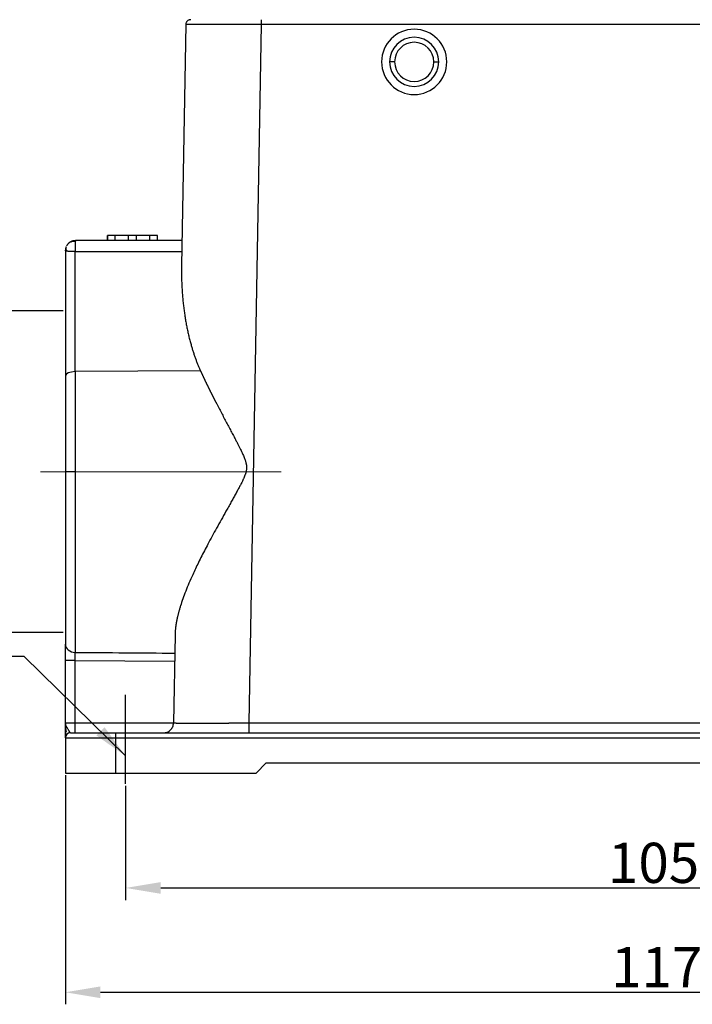
# Model space of a CAD drawing. Units: millimetres. Extents: x 8450 to 9044, y 2513 to 2933.
# Drawn here: x 8525 to 8592, y 2710 to 2808 of the extents above; entities that cross this region are included whole.
import ezdxf

# ---------------------------------------------------------------- set-up
doc = ezdxf.new("R2010")
doc.units = ezdxf.units.MM
doc.header["$LTSCALE"] = 65.395
doc.header["$PDMODE"] = 3
doc.header["$PDSIZE"] = 8
doc.linetypes.add('CENTER', pattern=[0.6, 0.375, -0.075, 0.075, -0.075])
doc.layers.get('0').update_dxf_attribs({"linetype": 'CONTINUOUS', "lineweight": 30})
doc.layers.get('Defpoints').update_dxf_attribs({"linetype": 'CONTINUOUS'})
doc.layers.add('02___PRT_ALL_AXES', color=7, linetype='CONTINUOUS')
doc.layers.add('1', color=7, linetype='CONTINUOUS', true_color=0xffffff)
doc.layers.add('Cen', color=1, linetype='CENTER', lineweight=15)
doc.layers.add('Dim', color=3, linetype='CONTINUOUS', lineweight=15)
doc.styles.add('Romans字体', font='romans.shx', dxfattribs={"width": 0.75})
doc.dimstyles.new('01', dxfattribs={"dimtxt": 4, "dimasz": 3.5, "dimexe": 1.2, "dimexo": 0.2, "dimgap": 0.5, "dimtad": 1, "dimdec": 1, "dimdsep": 46, "dimtxsty": 'Romans字体', "dimcen": 0, "dimclrd": 1, "dimclre": 6, "dimclrt": 4, "dimazin": 2, "dimtfac": 1, "dimtdec": 1, "dimtofl": 0, "dimtmove": 0, "dimatfit": 3, "dimfxl": 1, "dimtolj": 1, "dimtzin": 0, "dimarcsym": 0})

# ---------------------------------------------------------------- blocks, each defined once
blk = doc.blocks.new('*D384')
at = {"layer": 'Defpoints', "color": 0, "transparency": 16777216}
for p in [(8529.6, 2732.574), (8646.6, 2732.574), (8646.6, 2710.745)]:
    blk.add_point(p, dxfattribs=at)
at = {"layer": 'Dim', "color": 6, "lineweight": -2, "transparency": 16777216}
for p, q in [((8529.6, 2732.374), (8529.6, 2709.545)), ((8646.6, 2732.374), (8646.6, 2709.545))]:
    blk.add_line(p, q, dxfattribs=at)
at = {"layer": 'Dim', "color": 1, "lineweight": -2, "transparency": 16777216}
blk.add_line((8533.1, 2710.745), (8643.1, 2710.745), dxfattribs=at)
at = {"layer": 'Dim', "color": 1, "transparency": 16777216}
for points in [[(8533.1, 2711.329), (8533.1, 2710.162), (8529.6, 2710.745)], [(8643.1, 2711.329), (8643.1, 2710.162), (8646.6, 2710.745)]]:
    blk.add_solid(points, dxfattribs=at)
at = {"layer": 'Dim', "color": 4, "lineweight": 30, "transparency": 16777216, "insert": (8588.513, 2713.245), "char_height": 4, "attachment_point": 5, "style": 'Romans字体'}
blk.add_mtext('\\A1;117', dxfattribs=at)
blk = doc.blocks.new('*D385')
at = {"layer": 'Defpoints', "color": 0, "transparency": 16777216}
for p in [(8535.6, 2731.481), (8640.6, 2731.481), (8640.6, 2721.13)]:
    blk.add_point(p, dxfattribs=at)
at = {"layer": 'Dim', "color": 6, "lineweight": -2, "transparency": 16777216}
for p, q in [((8535.6, 2731.281), (8535.6, 2719.93)), ((8640.6, 2731.281), (8640.6, 2719.93))]:
    blk.add_line(p, q, dxfattribs=at)
at = {"layer": 'Dim', "color": 1, "lineweight": -2, "transparency": 16777216}
blk.add_line((8539.1, 2721.13), (8637.1, 2721.13), dxfattribs=at)
at = {"layer": 'Dim', "color": 1, "transparency": 16777216}
for points in [[(8539.1, 2721.713), (8539.1, 2720.547), (8535.6, 2721.13)], [(8637.1, 2721.713), (8637.1, 2720.547), (8640.6, 2721.13)]]:
    blk.add_solid(points, dxfattribs=at)
at = {"layer": 'Dim', "color": 4, "lineweight": 30, "transparency": 16777216, "insert": (8588.196, 2723.63), "char_height": 4, "attachment_point": 5, "style": 'Romans字体'}
blk.add_mtext('\\A1;105', dxfattribs=at)
blk = doc.blocks.new('*D392')
at = {"color": 6, "lineweight": -2, "transparency": 16777216}
for p, q in [((8529.378, 2778.574), (8517.144, 2778.574)), ((8529.378, 2746.574), (8517.144, 2746.574))]:
    blk.add_line(p, q, dxfattribs=at)
at = {"color": 1, "lineweight": -2, "transparency": 16777216}
blk.add_line((8518.344, 2750.074), (8518.344, 2775.074), dxfattribs=at)
at = {"color": 1, "transparency": 16777216}
for points in [[(8517.761, 2775.074), (8518.927, 2775.074), (8518.344, 2778.574)], [(8517.761, 2750.074), (8518.927, 2750.074), (8518.344, 2746.574)]]:
    blk.add_solid(points, dxfattribs=at)
at = {"layer": 'Defpoints', "color": 0, "transparency": 16777216}
for p in [(8518.344, 2778.574), (8529.578, 2778.574), (8529.578, 2746.574)]:
    blk.add_point(p, dxfattribs=at)
at = {"color": 4, "transparency": 16777216, "insert": (8515.844, 2762.574), "char_height": 4, "attachment_point": 5, "rotation": 90, "style": 'Romans字体'}
blk.add_mtext('\\A1;M32', dxfattribs=at)

msp = doc.modelspace()

# ---------------------------------------------------------------- linework, layer by layer
at = {"layer": '02___PRT_ALL_AXES', "color": 1, "linetype": 'CENTER', "ltscale": 3.630771}
msp.add_line((8535.6, 2731.481), (8535.6, 2740.367), dxfattribs=at)
at = {"layer": '1', "color": 0, "linetype": 'Continuous', "lineweight": 25}
for p, q in [((8541.591, 2807.082), (8541.173, 2783.116)), ((8549.09, 2807.082), (8547.876, 2737.556)), ((8627.109, 2807.082), (8549.09, 2807.082)), ((8562.4, 2803.374), (8561.9, 2803.374)), ((8566.3, 2803.374), (8566.8, 2803.374)), ((8533.789, 2786.074), (8533.789, 2785.574)), ((8533.789, 2786.074), (8533.804, 2786.074)), ((8534.56, 2786.074), (8533.804, 2786.074)), ((8533.804, 2785.574), (8533.804, 2786.074)), ((8535.9, 2786.074), (8534.56, 2786.074)), ((8534.56, 2785.574), (8534.56, 2786.074)), ((8536.677, 2786.074), (8535.9, 2786.074)), ((8535.9, 2785.574), (8535.9, 2786.074)), ((8536.677, 2785.574), (8536.677, 2786.074)), ((8538.017, 2786.074), (8536.677, 2786.074)), ((8538.774, 2786.074), (8538.017, 2786.074)), ((8538.017, 2785.574), (8538.017, 2786.074)), ((8538.774, 2786.074), (8538.789, 2786.074)), ((8538.774, 2785.574), (8538.774, 2786.074)), ((8538.789, 2785.574), (8538.789, 2786.074)), ((8534.56, 2785.574), (8533.804, 2785.574)), ((8536.677, 2785.574), (8535.9, 2785.574)), ((8538.774, 2785.574), (8538.017, 2785.574)), ((8530.586, 2784.479), (8541.196, 2784.479)), ((8530.586, 2772.534), (8530.586, 2784.479)), ((8543.061, 2772.613), (8530.586, 2772.534)), ((8530.586, 2772.534), (8530.586, 2762.574)), ((8529.6, 2772.082), (8529.6, 2762.574)), ((8529.6, 2762.574), (8529.6, 2745.401)), ((8530.586, 2762.574), (8529.6, 2762.574)), ((8530.586, 2762.574), (8530.586, 2744.584)), ((8540.531, 2746.337), (8540.377, 2737.556)), ((8529.6, 2737.574), (8529.6, 2743.767)), ((8530.586, 2743.767), (8529.6, 2743.767)), ((8530.586, 2737.574), (8530.586, 2743.767)), ((8530.586, 2743.767), (8540.485, 2743.695)), ((8529.6, 2737.574), (8530.586, 2737.574)), ((8530.586, 2737.574), (8540.378, 2737.574)), ((8547.876, 2737.556), (8628.323, 2737.556)), ((8529.6, 2736.074), (8529.6, 2732.574)), ((8529.6, 2736.074), (8534.6, 2736.074)), ((8530.1, 2736.574), (8534.6, 2736.574)), ((8534.6, 2736.574), (8641.6, 2736.574)), ((8534.6, 2736.574), (8534.6, 2736.074)), ((8534.6, 2736.074), (8641.6, 2736.074)), ((8534.6, 2736.074), (8534.6, 2732.574)), ((8548.6, 2732.574), (8549.6, 2733.574)), ((8549.6, 2733.574), (8626.6, 2733.574)), ((8529.6, 2732.574), (8534.6, 2732.574)), ((8534.6, 2732.574), (8548.6, 2732.574))]:
    msp.add_line(p, q, dxfattribs=at)
for centre, radius, start, end in [((8564.35, 2803.374), 3.25, 0, 180), ((8564.35, 2803.374), 2.45, 0, 180), ((8564.35, 2803.374), 1.95, 0, 180), ((8564.35, 2803.374), 3.25, 180, 0), ((8564.35, 2803.374), 2.45, 180, 0), ((8564.35, 2803.374), 1.95, 180, 0), ((8531.576, 2784.319), 2.006, 160.93936, 164.7713), ((8530.1, 2736.074), 0.5, 90, 180)]:
    msp.add_arc(centre, radius, start, end, dxfattribs=at)
for centre, major_axis, ratio, start_param, end_param in [((8530.6, 2772.082), (1, 0), 0.452473, 1.584759, 3.141593), ((8530.6, 2745.401), (1, 0), 0.817211, 3.141592, 4.698427), ((8530.572, 2737.574), (0, -1), 0.013962, 0, 1.570796)]:
    msp.add_ellipse(centre, major_axis=major_axis, ratio=ratio, start_param=start_param, end_param=end_param, dxfattribs=at)
for points, knots in [([(8542.091, 2807.574), (8542.059, 2807.574), (8542.026, 2807.571), (8541.963, 2807.558), (8541.932, 2807.549), (8541.872, 2807.524), (8541.843, 2807.509), (8541.789, 2807.473), (8541.764, 2807.453), (8541.717, 2807.408), (8541.697, 2807.383), (8541.66, 2807.329), (8541.644, 2807.301), (8541.619, 2807.241), (8541.609, 2807.21), (8541.595, 2807.147), (8541.592, 2807.115), (8541.591, 2807.082)], [0, 0, 0, 0, 0.125, 0.125, 0.25, 0.25, 0.375, 0.375, 0.5, 0.5, 0.625, 0.625, 0.75, 0.75, 0.875, 0.875, 1, 1, 1, 1]), ([(8549.09, 2807.574), (8549.09, 2807.574), (8549.09, 2807.571), (8549.09, 2807.558), (8549.09, 2807.549), (8549.09, 2807.524), (8549.09, 2807.509), (8549.09, 2807.473), (8549.09, 2807.453), (8549.09, 2807.408), (8549.09, 2807.383), (8549.09, 2807.329), (8549.09, 2807.301), (8549.09, 2807.241), (8549.09, 2807.21), (8549.09, 2807.147), (8549.09, 2807.115), (8549.09, 2807.082)], [0, 0, 0, 0, 0.124478, 0.124478, 0.249553, 0.249553, 0.374627, 0.374627, 0.499702, 0.499702, 0.624776, 0.624776, 0.749851, 0.749851, 0.874925, 0.874925, 1, 1, 1, 1]), ([(8549.09, 2807.082), (8549.076, 2807.082), (8549.047, 2807.083), (8549.005, 2807.083), (8548.962, 2807.083), (8548.92, 2807.083), (8548.878, 2807.083), (8548.835, 2807.083), (8548.793, 2807.083), (8548.751, 2807.083), (8548.708, 2807.083), (8548.666, 2807.083), (8548.624, 2807.083), (8548.582, 2807.083), (8548.54, 2807.083), (8548.498, 2807.083), (8548.456, 2807.083), (8548.414, 2807.083), (8548.372, 2807.083), (8548.33, 2807.083), (8548.288, 2807.083), (8548.247, 2807.083), (8548.205, 2807.083), (8548.163, 2807.084), (8548.122, 2807.084), (8548.08, 2807.084), (8548.039, 2807.084), (8547.998, 2807.084), (8547.956, 2807.084), (8547.915, 2807.084), (8547.874, 2807.084), (8547.833, 2807.084), (8547.792, 2807.084), (8547.751, 2807.084), (8547.71, 2807.084), (8547.669, 2807.084), (8547.628, 2807.084), (8547.588, 2807.084), (8547.547, 2807.084), (8547.507, 2807.084), (8547.466, 2807.084), (8547.426, 2807.084), (8547.386, 2807.084), (8547.345, 2807.084), (8547.305, 2807.084), (8547.265, 2807.084), (8547.225, 2807.084), (8547.185, 2807.085), (8547.146, 2807.085), (8547.106, 2807.085), (8547.066, 2807.085), (8547.027, 2807.085), (8546.987, 2807.085), (8546.948, 2807.085), (8546.909, 2807.085), (8546.87, 2807.085), (8546.831, 2807.085), (8546.792, 2807.085), (8546.753, 2807.085), (8546.714, 2807.085), (8546.676, 2807.085), (8546.637, 2807.085), (8546.599, 2807.085), (8546.56, 2807.085), (8546.522, 2807.085), (8546.484, 2807.085), (8546.446, 2807.085), (8546.408, 2807.085), (8546.37, 2807.085), (8546.332, 2807.085), (8546.295, 2807.085), (8546.257, 2807.085), (8546.22, 2807.085), (8546.183, 2807.085), (8546.146, 2807.085), (8546.108, 2807.085), (8546.072, 2807.085), (8546.035, 2807.085), (8545.998, 2807.085), (8545.961, 2807.085), (8545.925, 2807.086), (8545.889, 2807.086), (8545.852, 2807.086), (8545.816, 2807.086), (8545.78, 2807.086), (8545.744, 2807.086), (8545.709, 2807.086), (8545.673, 2807.086), (8545.638, 2807.086), (8545.602, 2807.086), (8545.567, 2807.086), (8545.532, 2807.086), (8545.497, 2807.086), (8545.462, 2807.086), (8545.427, 2807.086), (8545.393, 2807.086), (8545.358, 2807.086), (8545.324, 2807.086), (8545.29, 2807.086), (8545.256, 2807.086), (8545.222, 2807.086), (8545.188, 2807.086), (8545.154, 2807.086), (8545.121, 2807.086), (8545.087, 2807.086), (8545.054, 2807.086), (8545.021, 2807.086), (8544.988, 2807.086), (8544.955, 2807.086), (8544.922, 2807.086), (8544.89, 2807.086), (8544.857, 2807.086), (8544.825, 2807.086), (8544.793, 2807.086), (8544.761, 2807.086), (8544.729, 2807.086), (8544.697, 2807.086), (8544.665, 2807.086), (8544.634, 2807.086), (8544.603, 2807.086), (8544.572, 2807.086), (8544.541, 2807.086), (8544.51, 2807.086), (8544.479, 2807.086), (8544.448, 2807.086), (8544.418, 2807.086), (8544.388, 2807.086), (8544.358, 2807.086), (8544.328, 2807.086), (8544.298, 2807.086), (8544.268, 2807.086), (8544.239, 2807.086), (8544.209, 2807.086), (8544.18, 2807.086), (8544.151, 2807.086), (8544.122, 2807.086), (8544.093, 2807.086), (8544.065, 2807.086), (8544.036, 2807.086), (8544.008, 2807.086), (8543.98, 2807.086), (8543.952, 2807.086), (8543.924, 2807.086), (8543.896, 2807.086), (8543.869, 2807.086), (8543.842, 2807.086), (8543.814, 2807.086), (8543.779, 2807.086), (8543.735, 2807.086), (8543.683, 2807.086), (8543.632, 2807.086), (8543.581, 2807.086), (8543.53, 2807.086), (8543.481, 2807.086), (8543.431, 2807.086), (8543.382, 2807.086), (8543.334, 2807.086), (8543.286, 2807.086), (8543.238, 2807.086), (8543.191, 2807.086), (8543.145, 2807.086), (8543.099, 2807.086), (8543.054, 2807.086), (8543.009, 2807.086), (8542.965, 2807.086), (8542.921, 2807.086), (8542.878, 2807.086), (8542.835, 2807.086), (8542.793, 2807.086), (8542.752, 2807.086), (8542.711, 2807.086), (8542.671, 2807.086), (8542.632, 2807.086), (8542.593, 2807.086), (8542.555, 2807.086), (8542.517, 2807.086), (8542.48, 2807.086), (8542.444, 2807.086), (8542.408, 2807.086), (8542.373, 2807.086), (8542.339, 2807.086), (8542.305, 2807.086), (8542.272, 2807.085), (8542.24, 2807.085), (8542.209, 2807.085), (8542.178, 2807.085), (8542.148, 2807.085), (8542.118, 2807.085), (8542.09, 2807.085), (8542.062, 2807.085), (8542.034, 2807.085), (8542.008, 2807.085), (8541.982, 2807.085), (8541.957, 2807.085), (8541.933, 2807.085), (8541.91, 2807.085), (8541.887, 2807.085), (8541.865, 2807.085), (8541.844, 2807.085), (8541.824, 2807.084), (8541.805, 2807.084), (8541.786, 2807.084), (8541.768, 2807.084), (8541.751, 2807.084), (8541.735, 2807.084), (8541.72, 2807.084), (8541.705, 2807.084), (8541.692, 2807.084), (8541.679, 2807.084), (8541.667, 2807.084), (8541.656, 2807.084), (8541.645, 2807.083), (8541.636, 2807.083), (8541.627, 2807.083), (8541.62, 2807.083), (8541.613, 2807.083), (8541.607, 2807.083), (8541.602, 2807.083), (8541.598, 2807.083), (8541.595, 2807.083), (8541.593, 2807.083), (8541.591, 2807.083), (8541.591, 2807.082), (8541.591, 2807.082)], [0, 0, 0, 0, 0.003612, 0.007221, 0.010828, 0.014432, 0.018033, 0.021632, 0.025228, 0.028822, 0.032413, 0.036001, 0.039587, 0.043171, 0.046752, 0.05033, 0.053905, 0.057478, 0.061049, 0.064617, 0.068182, 0.071745, 0.075305, 0.078862, 0.082417, 0.08597, 0.08952, 0.093067, 0.096611, 0.100153, 0.103693, 0.10723, 0.110764, 0.114296, 0.117825, 0.121352, 0.124876, 0.128397, 0.131916, 0.135432, 0.138946, 0.142457, 0.145965, 0.149471, 0.152975, 0.156475, 0.159973, 0.163469, 0.166962, 0.170453, 0.17394, 0.177426, 0.180908, 0.184388, 0.187866, 0.191341, 0.194813, 0.198283, 0.20175, 0.205215, 0.208677, 0.212136, 0.215593, 0.219048, 0.222499, 0.225948, 0.229395, 0.232839, 0.23628, 0.239719, 0.243155, 0.246589, 0.25002, 0.253449, 0.256875, 0.260298, 0.263719, 0.267137, 0.270553, 0.273966, 0.277376, 0.280784, 0.284189, 0.287592, 0.290992, 0.29439, 0.297784, 0.301177, 0.304567, 0.307954, 0.311339, 0.314721, 0.3181, 0.321477, 0.324851, 0.328223, 0.331592, 0.334959, 0.338323, 0.341684, 0.345043, 0.3484, 0.351753, 0.355104, 0.358453, 0.361799, 0.365142, 0.368483, 0.371821, 0.375157, 0.37849, 0.381821, 0.385149, 0.388474, 0.391797, 0.395117, 0.398434, 0.401749, 0.405062, 0.408372, 0.411679, 0.414984, 0.418286, 0.421586, 0.424883, 0.428177, 0.431469, 0.434758, 0.438045, 0.441329, 0.44461, 0.447889, 0.451166, 0.454439, 0.457711, 0.460979, 0.464245, 0.467509, 0.47077, 0.474028, 0.477284, 0.480537, 0.483788, 0.487036, 0.490281, 0.493524, 0.496764, 0.500002, 0.506307, 0.512621, 0.518945, 0.525279, 0.531623, 0.537977, 0.54434, 0.550713, 0.557096, 0.563489, 0.569891, 0.576304, 0.582726, 0.589157, 0.595599, 0.60205, 0.608511, 0.614982, 0.621463, 0.627953, 0.634454, 0.640964, 0.647484, 0.654013, 0.660553, 0.667102, 0.673661, 0.680229, 0.686808, 0.693396, 0.699994, 0.706602, 0.71322, 0.719847, 0.726484, 0.733131, 0.739788, 0.746455, 0.753131, 0.759817, 0.766513, 0.773219, 0.779934, 0.78666, 0.793395, 0.80014, 0.806894, 0.813659, 0.820433, 0.827217, 0.834011, 0.840814, 0.847628, 0.854451, 0.861284, 0.868127, 0.874979, 0.881842, 0.888714, 0.895596, 0.902487, 0.909389, 0.9163, 0.923221, 0.930152, 0.937093, 0.944043, 0.951004, 0.957974, 0.964954, 0.971943, 0.978943, 0.985952, 0.992971, 1, 1, 1, 1]), ([(8529.982, 2785.36), (8529.982, 2785.36), (8529.982, 2785.36), (8529.981, 2785.359), (8529.98, 2785.359), (8529.978, 2785.357), (8529.976, 2785.355), (8529.971, 2785.351), (8529.965, 2785.346), (8529.957, 2785.34), (8529.943, 2785.328), (8529.925, 2785.312), (8529.898, 2785.287), (8529.866, 2785.254), (8529.835, 2785.219), (8529.812, 2785.19), (8529.794, 2785.166), (8529.777, 2785.142), (8529.761, 2785.118), (8529.745, 2785.094), (8529.73, 2785.069), (8529.721, 2785.052), (8529.717, 2785.043)], [0, 0, 0, 0, 0.001092, 0.003005, 0.005744, 0.00931, 0.019799, 0.029778, 0.04999, 0.074938, 0.104523, 0.175637, 0.243039, 0.371733, 0.501146, 0.572893, 0.644327, 0.715548, 0.786649, 0.857711, 0.928807, 1, 1, 1, 1]), ([(8530.6, 2785.573), (8530.595, 2785.573), (8530.585, 2785.573), (8530.57, 2785.573), (8530.555, 2785.572), (8530.541, 2785.572), (8530.526, 2785.571), (8530.511, 2785.57), (8530.496, 2785.568), (8530.481, 2785.567), (8530.466, 2785.565), (8530.45, 2785.563), (8530.435, 2785.56), (8530.42, 2785.557), (8530.405, 2785.555), (8530.39, 2785.551), (8530.375, 2785.548), (8530.359, 2785.544), (8530.344, 2785.54), (8530.329, 2785.536), (8530.313, 2785.532), (8530.298, 2785.527), (8530.279, 2785.521), (8530.257, 2785.513), (8530.232, 2785.503), (8530.206, 2785.493), (8530.18, 2785.482), (8530.155, 2785.47), (8530.13, 2785.457), (8530.105, 2785.443), (8530.08, 2785.428), (8530.055, 2785.413), (8530.03, 2785.396), (8530.006, 2785.379), (8529.99, 2785.366), (8529.982, 2785.36)], [0, 0, 0, 0, 0.021491, 0.043095, 0.064815, 0.086647, 0.10859, 0.130642, 0.152799, 0.175057, 0.197416, 0.219884, 0.242468, 0.265176, 0.288014, 0.310988, 0.334103, 0.357361, 0.380766, 0.40432, 0.428024, 0.451878, 0.475882, 0.516285, 0.557356, 0.599049, 0.641307, 0.684066, 0.727307, 0.771088, 0.815469, 0.860504, 0.906242, 0.952728, 1, 1, 1, 1]), ([(8530.595, 2785.509), (8530.56, 2785.509), (8530.525, 2785.508), (8530.456, 2785.504), (8530.422, 2785.501), (8530.324, 2785.488), (8530.232, 2785.468), (8530.156, 2785.445), (8530.109, 2785.428), (8530.088, 2785.42), (8530.032, 2785.394), (8530.003, 2785.377), (8529.982, 2785.36)], [0, 0, 0, 0, 0.125, 0.125, 0.25, 0.25, 0.5, 0.625, 0.625, 0.75, 0.75, 1, 1, 1, 1]), ([(8530.595, 2785.51), (8530.594, 2785.474), (8530.593, 2785.424), (8530.591, 2785.298), (8530.59, 2785.221), (8530.588, 2785.044), (8530.587, 2784.943), (8530.586, 2784.724), (8530.586, 2784.605), (8530.586, 2784.479)], [0, 0, 0, 0, 0.25, 0.25, 0.5, 0.5, 0.75, 0.75, 1, 1, 1, 1]), ([(8529.641, 2784.844), (8529.64, 2784.841), (8529.636, 2784.827), (8529.63, 2784.803), (8529.623, 2784.772), (8529.617, 2784.742), (8529.611, 2784.712), (8529.606, 2784.683), (8529.602, 2784.655), (8529.599, 2784.628), (8529.596, 2784.601), (8529.594, 2784.583), (8529.593, 2784.575)], [0, 0, 0, 0, 0.037917, 0.160152, 0.27864, 0.393293, 0.504048, 0.61087, 0.713772, 0.812822, 0.908158, 1, 1, 1, 1]), ([(8529.716, 2784.527), (8529.714, 2784.528), (8529.71, 2784.528), (8529.703, 2784.53), (8529.697, 2784.531), (8529.691, 2784.533), (8529.684, 2784.534), (8529.678, 2784.536), (8529.671, 2784.538), (8529.665, 2784.54), (8529.658, 2784.542), (8529.652, 2784.545), (8529.646, 2784.547), (8529.64, 2784.55), (8529.633, 2784.554), (8529.625, 2784.558), (8529.618, 2784.562), (8529.612, 2784.566), (8529.609, 2784.568), (8529.606, 2784.57), (8529.604, 2784.572), (8529.602, 2784.573), (8529.6, 2784.574), (8529.6, 2784.574), (8529.6, 2784.574), (8529.6, 2784.574)], [0, 0, 0, 0, 0.026932, 0.055231, 0.084901, 0.115943, 0.148358, 0.18215, 0.217318, 0.253865, 0.291791, 0.331097, 0.371785, 0.413856, 0.457309, 0.543556, 0.617412, 0.678877, 0.727953, 0.764643, 0.817553, 0.867529, 0.914584, 0.958735, 1, 1, 1, 1]), ([(8529.687, 2784.976), (8529.682, 2784.96), (8529.677, 2784.945), (8529.664, 2784.888), (8529.66, 2784.846), (8529.661, 2784.758), (8529.666, 2784.713), (8529.685, 2784.621), (8529.699, 2784.574), (8529.716, 2784.527)], [0, 0, 0, 0, 0.116364, 0.116364, 0.410909, 0.410909, 0.705455, 0.705455, 1, 1, 1, 1]), ([(8530.586, 2784.479), (8530.581, 2784.479), (8530.572, 2784.479), (8530.558, 2784.479), (8530.543, 2784.479), (8530.529, 2784.479), (8530.515, 2784.479), (8530.501, 2784.479), (8530.487, 2784.479), (8530.473, 2784.479), (8530.459, 2784.48), (8530.445, 2784.48), (8530.43, 2784.48), (8530.416, 2784.48), (8530.402, 2784.481), (8530.388, 2784.481), (8530.374, 2784.481), (8530.36, 2784.482), (8530.346, 2784.482), (8530.332, 2784.482), (8530.318, 2784.483), (8530.304, 2784.483), (8530.29, 2784.484), (8530.276, 2784.484), (8530.262, 2784.485), (8530.248, 2784.485), (8530.234, 2784.486), (8530.221, 2784.486), (8530.207, 2784.487), (8530.193, 2784.487), (8530.18, 2784.488), (8530.166, 2784.489), (8530.153, 2784.489), (8530.14, 2784.49), (8530.126, 2784.491), (8530.113, 2784.491), (8530.086, 2784.493), (8530.044, 2784.495), (8529.989, 2784.499), (8529.935, 2784.504), (8529.892, 2784.507), (8529.86, 2784.51), (8529.838, 2784.512), (8529.818, 2784.514), (8529.798, 2784.516), (8529.779, 2784.519), (8529.762, 2784.521), (8529.746, 2784.523), (8529.73, 2784.525), (8529.721, 2784.527), (8529.716, 2784.527)], [0, 0, 0, 0, 0.012433, 0.024895, 0.037387, 0.04991, 0.062465, 0.075054, 0.087676, 0.100334, 0.113028, 0.125759, 0.138528, 0.151337, 0.164185, 0.177075, 0.190006, 0.202981, 0.215999, 0.229062, 0.242171, 0.255326, 0.268529, 0.28178, 0.295081, 0.308431, 0.321833, 0.335286, 0.348792, 0.362351, 0.375965, 0.389633, 0.403358, 0.417139, 0.430977, 0.444874, 0.45883, 0.518787, 0.582154, 0.648985, 0.719324, 0.751968, 0.784241, 0.816146, 0.847685, 0.878862, 0.909679, 0.940139, 0.970245, 1, 1, 1, 1]), ([(8543.061, 2772.613), (8543.07, 2772.594), (8543.087, 2772.557), (8543.113, 2772.5), (8543.139, 2772.443), (8543.166, 2772.386), (8543.192, 2772.328), (8543.219, 2772.271), (8543.246, 2772.213), (8543.273, 2772.155), (8543.301, 2772.097), (8543.328, 2772.038), (8543.356, 2771.979), (8543.384, 2771.921), (8543.412, 2771.861), (8543.44, 2771.802), (8543.468, 2771.743), (8543.497, 2771.683), (8543.525, 2771.623), (8543.554, 2771.563), (8543.584, 2771.502), (8543.613, 2771.442), (8543.642, 2771.381), (8543.672, 2771.32), (8543.702, 2771.259), (8543.732, 2771.197), (8543.762, 2771.135), (8543.792, 2771.074), (8543.823, 2771.011), (8543.853, 2770.949), (8543.884, 2770.887), (8543.915, 2770.824), (8543.947, 2770.761), (8543.978, 2770.698), (8544.01, 2770.634), (8544.041, 2770.571), (8544.073, 2770.507), (8544.105, 2770.443), (8544.138, 2770.378), (8544.17, 2770.314), (8544.203, 2770.249), (8544.236, 2770.184), (8544.269, 2770.119), (8544.302, 2770.054), (8544.335, 2769.988), (8544.369, 2769.922), (8544.402, 2769.856), (8544.436, 2769.79), (8544.47, 2769.724), (8544.504, 2769.657), (8544.538, 2769.59), (8544.573, 2769.523), (8544.608, 2769.456), (8544.642, 2769.388), (8544.753, 2769.174), (8544.94, 2768.814), (8545.204, 2768.313), (8545.465, 2767.82), (8545.722, 2767.335), (8545.975, 2766.86), (8546.222, 2766.393), (8546.44, 2765.979), (8546.627, 2765.623), (8546.779, 2765.328), (8546.918, 2765.056), (8547.043, 2764.805), (8547.154, 2764.576), (8547.251, 2764.369), (8547.338, 2764.174), (8547.414, 2763.991), (8547.481, 2763.818), (8547.535, 2763.659), (8547.578, 2763.512), (8547.61, 2763.373), (8547.633, 2763.243), (8547.646, 2763.118), (8547.65, 2762.995), (8547.646, 2762.872), (8547.632, 2762.741), (8547.605, 2762.597), (8547.564, 2762.438), (8547.519, 2762.301), (8547.478, 2762.187), (8547.444, 2762.1), (8547.407, 2762.009), (8547.367, 2761.916), (8547.309, 2761.787), (8547.224, 2761.609), (8547.127, 2761.414), (8547.033, 2761.23), (8546.948, 2761.069), (8546.857, 2760.897), (8546.758, 2760.715), (8546.621, 2760.464), (8546.441, 2760.138), (8546.214, 2759.731), (8545.968, 2759.295), (8545.64, 2758.712), (8545.239, 2757.998), (8544.777, 2757.167), (8544.329, 2756.351), (8543.914, 2755.58), (8543.534, 2754.858), (8543.19, 2754.187), (8542.867, 2753.54), (8542.566, 2752.918), (8542.246, 2752.229), (8541.914, 2751.481), (8541.585, 2750.681), (8541.301, 2749.924), (8541.128, 2749.407), (8541.036, 2749.11), (8541.008, 2749.017), (8540.981, 2748.926), (8540.955, 2748.835), (8540.929, 2748.744), (8540.904, 2748.654), (8540.88, 2748.565), (8540.857, 2748.477), (8540.834, 2748.389), (8540.813, 2748.302), (8540.792, 2748.215), (8540.772, 2748.129), (8540.752, 2748.044), (8540.734, 2747.96), (8540.716, 2747.876), (8540.699, 2747.793), (8540.683, 2747.71), (8540.668, 2747.628), (8540.653, 2747.547), (8540.64, 2747.466), (8540.627, 2747.387), (8540.615, 2747.307), (8540.603, 2747.229), (8540.593, 2747.151), (8540.583, 2747.073), (8540.574, 2746.997), (8540.566, 2746.921), (8540.559, 2746.846), (8540.552, 2746.771), (8540.547, 2746.697), (8540.542, 2746.624), (8540.538, 2746.551), (8540.535, 2746.479), (8540.532, 2746.408), (8540.531, 2746.36), (8540.531, 2746.337)], [0, 0, 0, 0, 0.002196, 0.004399, 0.006608, 0.008824, 0.011046, 0.013275, 0.015511, 0.017753, 0.020002, 0.022258, 0.02452, 0.026789, 0.029064, 0.031346, 0.033635, 0.03593, 0.038232, 0.040541, 0.042856, 0.045178, 0.047507, 0.049842, 0.052184, 0.054532, 0.056887, 0.059249, 0.061618, 0.063993, 0.066374, 0.068763, 0.071158, 0.07356, 0.075968, 0.078383, 0.080805, 0.083233, 0.085668, 0.08811, 0.090558, 0.093014, 0.095475, 0.097944, 0.100419, 0.102901, 0.105389, 0.107884, 0.110386, 0.112895, 0.11541, 0.117932, 0.120461, 0.122996, 0.125538, 0.144656, 0.16338, 0.181712, 0.19965, 0.217196, 0.234351, 0.251116, 0.262648, 0.27334, 0.283195, 0.292211, 0.300391, 0.307736, 0.314248, 0.320911, 0.326862, 0.332126, 0.337028, 0.341579, 0.345794, 0.349751, 0.353676, 0.35759, 0.36151, 0.366374, 0.371628, 0.377295, 0.380205, 0.383222, 0.386347, 0.389581, 0.392924, 0.399982, 0.408524, 0.413949, 0.419785, 0.426032, 0.432692, 0.439763, 0.453623, 0.468629, 0.484783, 0.502086, 0.533554, 0.564627, 0.595309, 0.6256, 0.651981, 0.677579, 0.702397, 0.72644, 0.749708, 0.782797, 0.814611, 0.845161, 0.874465, 0.87833, 0.882179, 0.88601, 0.889825, 0.893623, 0.897404, 0.901169, 0.904916, 0.908647, 0.912362, 0.91606, 0.919741, 0.923406, 0.927055, 0.930687, 0.934303, 0.937903, 0.941487, 0.945055, 0.948606, 0.952142, 0.955662, 0.959166, 0.962654, 0.966126, 0.969583, 0.973024, 0.97645, 0.97986, 0.983255, 0.986634, 0.989998, 0.993347, 0.996681, 1, 1, 1, 1]), ([(8529.6, 2743.767), (8529.6, 2743.929), (8529.6, 2744.166), (8529.6, 2744.43), (8529.6, 2744.541), (8529.6, 2744.614), (8529.6, 2744.649), (8529.6, 2744.76), (8529.6, 2744.867), (8529.6, 2744.985), (8529.6, 2745.034), (8529.6, 2745.066), (8529.6, 2745.083), (8529.6, 2745.211), (8529.6, 2745.313), (8529.6, 2745.401)], [0, 0, 0, 0, 0.25, 0.375, 0.4375, 0.4375, 0.5, 0.5, 0.625, 0.6875, 0.71875, 0.71875, 0.75, 0.75, 1, 1, 1, 1]), ([(8530.586, 2743.767), (8530.586, 2743.772), (8530.586, 2743.783), (8530.585, 2743.8), (8530.585, 2743.816), (8530.585, 2743.833), (8530.585, 2743.849), (8530.585, 2743.866), (8530.585, 2743.882), (8530.585, 2743.898), (8530.585, 2743.915), (8530.585, 2743.931), (8530.585, 2743.947), (8530.585, 2743.963), (8530.584, 2743.979), (8530.584, 2743.996), (8530.584, 2744.012), (8530.584, 2744.028), (8530.584, 2744.043), (8530.584, 2744.059), (8530.584, 2744.075), (8530.584, 2744.091), (8530.584, 2744.106), (8530.584, 2744.122), (8530.584, 2744.137), (8530.584, 2744.152), (8530.584, 2744.167), (8530.584, 2744.182), (8530.584, 2744.197), (8530.584, 2744.212), (8530.584, 2744.227), (8530.584, 2744.242), (8530.584, 2744.256), (8530.584, 2744.27), (8530.584, 2744.284), (8530.584, 2744.299), (8530.584, 2744.312), (8530.584, 2744.326), (8530.584, 2744.34), (8530.584, 2744.353), (8530.584, 2744.366), (8530.584, 2744.38), (8530.584, 2744.393), (8530.584, 2744.405), (8530.584, 2744.418), (8530.584, 2744.43), (8530.584, 2744.443), (8530.585, 2744.455), (8530.585, 2744.467), (8530.585, 2744.478), (8530.585, 2744.49), (8530.585, 2744.501), (8530.585, 2744.512), (8530.585, 2744.523), (8530.585, 2744.534), (8530.585, 2744.544), (8530.585, 2744.554), (8530.585, 2744.564), (8530.586, 2744.574), (8530.586, 2744.581), (8530.586, 2744.584)], [0, 0, 0, 0, 0.017242, 0.034484, 0.051725, 0.068967, 0.086209, 0.103451, 0.120692, 0.137934, 0.155176, 0.172418, 0.189659, 0.206901, 0.224143, 0.241384, 0.258626, 0.275867, 0.293109, 0.310351, 0.327592, 0.344834, 0.362075, 0.379317, 0.396558, 0.4138, 0.431041, 0.448282, 0.465524, 0.482765, 0.500007, 0.517248, 0.534489, 0.551731, 0.568972, 0.586213, 0.603455, 0.620696, 0.637937, 0.655178, 0.67242, 0.689661, 0.706902, 0.724143, 0.741384, 0.758626, 0.775867, 0.793108, 0.810349, 0.82759, 0.844831, 0.862072, 0.879313, 0.896554, 0.913795, 0.931036, 0.948277, 0.965518, 0.982759, 1, 1, 1, 1]), ([(8529.6, 2736.074), (8529.6, 2736.074), (8529.6, 2736.098), (8529.6, 2736.169), (8529.6, 2736.215), (8529.6, 2736.241), (8529.6, 2736.252), (8529.6, 2736.26), (8529.6, 2736.265), (8529.6, 2736.32), (8529.6, 2736.414), (8529.6, 2736.551), (8529.6, 2736.627), (8529.6, 2736.667), (8529.6, 2736.687), (8529.6, 2736.696), (8529.6, 2736.702), (8529.6, 2736.706), (8529.6, 2736.771), (8529.6, 2736.878), (8529.6, 2737.022), (8529.6, 2737.098), (8529.6, 2737.138), (8529.6, 2737.158), (8529.6, 2737.167), (8529.6, 2737.172), (8529.6, 2737.177), (8529.6, 2737.264), (8529.6, 2737.396), (8529.6, 2737.574)], [0, 0, 0, 0, 0.125, 0.1875, 0.21875, 0.234375, 0.242187, 0.242187, 0.25, 0.25, 0.375, 0.4375, 0.46875, 0.484375, 0.492187, 0.496094, 0.496094, 0.5, 0.5, 0.625, 0.6875, 0.71875, 0.734375, 0.742187, 0.746094, 0.746094, 0.75, 0.75, 1, 1, 1, 1]), ([(8529.611, 2737.466), (8529.61, 2737.472), (8529.607, 2737.486), (8529.604, 2737.507), (8529.601, 2737.53), (8529.6, 2737.552), (8529.6, 2737.566), (8529.6, 2737.574)], [0, 0, 0, 0, 0.181501, 0.386214, 0.590941, 0.795573, 1, 1, 1, 1]), ([(8529.61, 2737.466), (8529.608, 2737.319), (8529.613, 2737.104), (8529.63, 2736.859), (8529.66, 2736.718), (8529.698, 2736.664), (8529.721, 2736.647)], [0, 0, 0, 0, 0.370004, 0.605611, 0.821582, 1, 1, 1, 1]), ([(8530.1, 2736.574), (8530.099, 2736.574), (8530.098, 2736.574), (8530.095, 2736.574), (8530.093, 2736.575), (8530.091, 2736.576), (8530.089, 2736.577), (8530.087, 2736.578), (8530.084, 2736.58), (8530.082, 2736.582), (8530.079, 2736.584), (8530.077, 2736.586), (8530.075, 2736.589), (8530.072, 2736.592), (8530.069, 2736.595), (8530.067, 2736.598), (8530.064, 2736.601), (8530.061, 2736.605), (8530.059, 2736.609), (8530.056, 2736.613), (8530.053, 2736.617), (8530.05, 2736.621), (8530.047, 2736.626), (8530.044, 2736.63), (8530.041, 2736.635), (8530.038, 2736.64), (8530.035, 2736.645), (8530.032, 2736.65), (8530.029, 2736.656), (8530.026, 2736.661), (8530.022, 2736.667), (8530.019, 2736.673), (8530.016, 2736.679), (8530.012, 2736.685), (8530.009, 2736.691), (8530.006, 2736.697), (8529.992, 2736.721), (8529.967, 2736.766), (8529.927, 2736.838), (8529.883, 2736.916), (8529.848, 2736.976), (8529.824, 2737.018), (8529.811, 2737.039), (8529.798, 2737.061), (8529.785, 2737.083), (8529.772, 2737.105), (8529.76, 2737.127), (8529.747, 2737.15), (8529.734, 2737.172), (8529.722, 2737.194), (8529.71, 2737.217), (8529.698, 2737.239), (8529.687, 2737.262), (8529.676, 2737.284), (8529.665, 2737.307), (8529.655, 2737.329), (8529.646, 2737.351), (8529.638, 2737.374), (8529.63, 2737.396), (8529.623, 2737.419), (8529.617, 2737.441), (8529.613, 2737.457), (8529.611, 2737.465), (8529.611, 2737.466)], [0, 0, 0, 0, 0.008588, 0.017142, 0.025663, 0.034151, 0.042607, 0.05103, 0.059421, 0.06778, 0.076108, 0.084404, 0.092668, 0.100902, 0.109104, 0.117276, 0.125417, 0.133527, 0.141607, 0.149657, 0.157677, 0.165667, 0.173629, 0.181562, 0.189466, 0.197342, 0.205189, 0.213009, 0.220801, 0.228565, 0.236301, 0.244011, 0.251693, 0.259347, 0.266975, 0.274576, 0.28215, 0.352864, 0.423861, 0.495351, 0.567511, 0.586609, 0.605862, 0.625271, 0.644837, 0.664561, 0.68444, 0.70447, 0.724646, 0.744966, 0.765426, 0.786021, 0.806746, 0.827593, 0.848553, 0.869615, 0.890771, 0.91201, 0.933323, 0.954697, 0.976119, 0.997576, 1, 1, 1, 1]), ([(8539.378, 2736.574), (8539.442, 2736.574), (8539.507, 2736.58), (8539.634, 2736.605), (8539.696, 2736.624), (8539.816, 2736.673), (8539.874, 2736.703), (8539.982, 2736.774), (8540.032, 2736.815), (8540.125, 2736.906), (8540.166, 2736.956), (8540.24, 2737.063), (8540.271, 2737.12), (8540.322, 2737.238), (8540.342, 2737.3), (8540.369, 2737.427), (8540.376, 2737.492), (8540.377, 2737.556)], [0, 0, 0, 0, 0.125, 0.125, 0.25, 0.25, 0.375, 0.375, 0.5, 0.5, 0.625, 0.625, 0.75, 0.75, 0.875, 0.875, 1, 1, 1, 1]), ([(8540.377, 2737.556), (8540.377, 2737.556), (8540.378, 2737.556), (8540.378, 2737.556), (8540.379, 2737.556), (8540.379, 2737.556), (8540.38, 2737.556), (8540.382, 2737.556), (8540.383, 2737.556), (8540.385, 2737.556), (8540.387, 2737.555), (8540.39, 2737.555), (8540.392, 2737.555), (8540.395, 2737.555), (8540.398, 2737.555), (8540.401, 2737.555), (8540.405, 2737.555), (8540.409, 2737.555), (8540.413, 2737.555), (8540.417, 2737.555), (8540.421, 2737.555), (8540.426, 2737.554), (8540.431, 2737.554), (8540.436, 2737.554), (8540.441, 2737.554), (8540.447, 2737.554), (8540.453, 2737.554), (8540.459, 2737.554), (8540.465, 2737.554), (8540.472, 2737.554), (8540.479, 2737.554), (8540.486, 2737.554), (8540.493, 2737.554), (8540.5, 2737.554), (8540.508, 2737.553), (8540.516, 2737.553), (8540.524, 2737.553), (8540.532, 2737.553), (8540.541, 2737.553), (8540.55, 2737.553), (8540.559, 2737.553), (8540.568, 2737.553), (8540.577, 2737.553), (8540.587, 2737.553), (8540.597, 2737.553), (8540.607, 2737.553), (8540.617, 2737.553), (8540.628, 2737.553), (8540.639, 2737.553), (8540.65, 2737.552), (8540.661, 2737.552), (8540.672, 2737.552), (8540.684, 2737.552), (8540.696, 2737.552), (8540.708, 2737.552), (8540.72, 2737.552), (8540.732, 2737.552), (8540.745, 2737.552), (8540.758, 2737.552), (8540.771, 2737.552), (8540.784, 2737.552), (8540.798, 2737.552), (8540.811, 2737.552), (8540.825, 2737.552), (8540.839, 2737.552), (8540.854, 2737.552), (8540.868, 2737.551), (8540.883, 2737.551), (8540.898, 2737.551), (8540.913, 2737.551), (8540.928, 2737.551), (8540.944, 2737.551), (8540.959, 2737.551), (8540.975, 2737.551), (8540.991, 2737.551), (8541.007, 2737.551), (8541.024, 2737.551), (8541.04, 2737.551), (8541.057, 2737.551), (8541.074, 2737.551), (8541.091, 2737.551), (8541.109, 2737.551), (8541.126, 2737.551), (8541.144, 2737.551), (8541.162, 2737.551), (8541.18, 2737.551), (8541.198, 2737.55), (8541.217, 2737.55), (8541.235, 2737.55), (8541.254, 2737.55), (8541.273, 2737.55), (8541.292, 2737.55), (8541.312, 2737.55), (8541.331, 2737.55), (8541.351, 2737.55), (8541.371, 2737.55), (8541.391, 2737.55), (8541.411, 2737.55), (8541.431, 2737.55), (8541.452, 2737.55), (8541.473, 2737.55), (8541.493, 2737.55), (8541.514, 2737.55), (8541.536, 2737.55), (8541.557, 2737.55), (8541.578, 2737.55), (8541.6, 2737.55), (8541.622, 2737.55), (8541.644, 2737.55), (8541.666, 2737.55), (8541.688, 2737.55), (8541.711, 2737.55), (8541.734, 2737.55), (8541.756, 2737.55), (8541.779, 2737.549), (8541.802, 2737.549), (8541.826, 2737.549), (8541.849, 2737.549), (8541.873, 2737.549), (8541.896, 2737.549), (8541.92, 2737.549), (8541.944, 2737.549), (8541.968, 2737.549), (8541.992, 2737.549), (8542.017, 2737.549), (8542.041, 2737.549), (8542.066, 2737.549), (8542.091, 2737.549), (8542.116, 2737.549), (8542.141, 2737.549), (8542.166, 2737.549), (8542.191, 2737.549), (8542.217, 2737.549), (8542.243, 2737.549), (8542.268, 2737.549), (8542.294, 2737.549), (8542.32, 2737.549), (8542.346, 2737.549), (8542.373, 2737.549), (8542.399, 2737.549), (8542.426, 2737.549), (8542.452, 2737.549), (8542.479, 2737.549), (8542.506, 2737.549), (8542.533, 2737.549), (8542.56, 2737.549), (8542.587, 2737.549), (8542.623, 2737.549), (8542.667, 2737.549), (8542.721, 2737.549), (8542.775, 2737.549), (8542.829, 2737.549), (8542.884, 2737.549), (8542.939, 2737.549), (8542.996, 2737.549), (8543.052, 2737.549), (8543.109, 2737.549), (8543.167, 2737.549), (8543.226, 2737.549), (8543.285, 2737.549), (8543.344, 2737.549), (8543.404, 2737.549), (8543.465, 2737.549), (8543.526, 2737.549), (8543.587, 2737.55), (8543.649, 2737.55), (8543.712, 2737.55), (8543.775, 2737.55), (8543.839, 2737.55), (8543.903, 2737.55), (8543.968, 2737.55), (8544.033, 2737.55), (8544.099, 2737.55), (8544.165, 2737.55), (8544.232, 2737.55), (8544.299, 2737.55), (8544.366, 2737.55), (8544.434, 2737.55), (8544.503, 2737.551), (8544.572, 2737.551), (8544.641, 2737.551), (8544.711, 2737.551), (8544.782, 2737.551), (8544.852, 2737.551), (8544.924, 2737.551), (8544.995, 2737.551), (8545.067, 2737.551), (8545.14, 2737.551), (8545.213, 2737.551), (8545.286, 2737.552), (8545.36, 2737.552), (8545.434, 2737.552), (8545.508, 2737.552), (8545.583, 2737.552), (8545.658, 2737.552), (8545.733, 2737.552), (8545.809, 2737.552), (8545.885, 2737.552), (8545.962, 2737.553), (8546.039, 2737.553), (8546.116, 2737.553), (8546.193, 2737.553), (8546.271, 2737.553), (8546.349, 2737.553), (8546.427, 2737.553), (8546.506, 2737.554), (8546.585, 2737.554), (8546.664, 2737.554), (8546.743, 2737.554), (8546.823, 2737.554), (8546.903, 2737.554), (8546.983, 2737.554), (8547.063, 2737.555), (8547.144, 2737.555), (8547.225, 2737.555), (8547.305, 2737.555), (8547.387, 2737.555), (8547.468, 2737.555), (8547.549, 2737.556), (8547.631, 2737.556), (8547.713, 2737.556), (8547.794, 2737.556), (8547.849, 2737.556), (8547.876, 2737.556)], [0, 0, 0, 0, 0.003647, 0.007291, 0.010932, 0.014571, 0.018207, 0.021841, 0.025472, 0.029101, 0.032726, 0.03635, 0.03997, 0.043589, 0.047204, 0.050817, 0.054427, 0.058035, 0.06164, 0.065242, 0.068842, 0.07244, 0.076034, 0.079626, 0.083216, 0.086803, 0.090387, 0.093969, 0.097548, 0.101125, 0.104699, 0.10827, 0.111839, 0.115405, 0.118968, 0.122529, 0.126088, 0.129643, 0.133196, 0.136747, 0.140295, 0.14384, 0.147383, 0.150923, 0.154461, 0.157996, 0.161528, 0.165058, 0.168585, 0.17211, 0.175632, 0.179151, 0.182668, 0.186182, 0.189694, 0.193203, 0.196709, 0.200213, 0.203714, 0.207213, 0.210709, 0.214202, 0.217693, 0.221182, 0.224667, 0.22815, 0.231631, 0.235109, 0.238584, 0.242057, 0.245527, 0.248994, 0.252459, 0.255921, 0.259381, 0.262838, 0.266293, 0.269745, 0.273194, 0.276641, 0.280085, 0.283526, 0.286965, 0.290402, 0.293836, 0.297267, 0.300695, 0.304121, 0.307545, 0.310966, 0.314384, 0.317799, 0.321212, 0.324623, 0.328031, 0.331436, 0.334839, 0.338239, 0.341636, 0.345031, 0.348423, 0.351813, 0.3552, 0.358585, 0.361967, 0.365346, 0.368723, 0.372097, 0.375468, 0.378837, 0.382204, 0.385567, 0.388929, 0.392287, 0.395643, 0.398996, 0.402347, 0.405696, 0.409041, 0.412384, 0.415725, 0.419062, 0.422398, 0.42573, 0.429061, 0.432388, 0.435713, 0.439035, 0.442355, 0.445672, 0.448987, 0.452299, 0.455608, 0.458915, 0.462219, 0.46552, 0.468819, 0.472116, 0.47541, 0.478701, 0.481989, 0.485276, 0.488559, 0.49184, 0.495118, 0.498394, 0.501667, 0.504937, 0.511181, 0.517434, 0.523697, 0.529969, 0.536251, 0.542543, 0.548844, 0.555155, 0.561475, 0.567806, 0.574146, 0.580495, 0.586854, 0.593223, 0.599602, 0.60599, 0.612388, 0.618795, 0.625212, 0.631639, 0.638076, 0.644522, 0.650977, 0.657443, 0.663918, 0.670403, 0.676897, 0.683401, 0.689915, 0.696438, 0.702972, 0.709514, 0.716067, 0.722629, 0.7292, 0.735782, 0.742373, 0.748974, 0.755584, 0.762204, 0.768834, 0.775473, 0.782122, 0.788781, 0.795449, 0.802128, 0.808815, 0.815513, 0.82222, 0.828937, 0.835663, 0.842399, 0.849145, 0.8559, 0.862665, 0.86944, 0.876225, 0.883019, 0.889823, 0.896636, 0.903459, 0.910292, 0.917135, 0.923987, 0.930849, 0.93772, 0.944602, 0.951493, 0.958393, 0.965303, 0.972223, 0.979153, 0.986092, 0.993041, 1, 1, 1, 1]), ([(8547.876, 2737.556), (8547.876, 2737.492), (8547.876, 2737.427), (8547.876, 2737.3), (8547.876, 2737.238), (8547.876, 2737.12), (8547.876, 2737.063), (8547.876, 2736.956), (8547.876, 2736.906), (8547.876, 2736.815), (8547.876, 2736.774), (8547.876, 2736.703), (8547.876, 2736.673), (8547.876, 2736.624), (8547.876, 2736.605), (8547.876, 2736.58), (8547.876, 2736.574), (8547.876, 2736.574)], [0, 0, 0, 0, 0.125, 0.125, 0.25, 0.25, 0.375, 0.375, 0.5, 0.5, 0.625, 0.625, 0.75, 0.75, 0.875, 0.875, 1, 1, 1, 1])]:
    msp.add_open_spline(points, degree=3, knots=knots, dxfattribs=at)
for points, degree in [([(8530.6, 2785.574), (8530.598, 2785.574), (8530.597, 2785.552), (8530.595, 2785.51)], 3), ([(8541.216, 2785.574), (8537.677, 2785.574), (8534.138, 2785.574), (8530.6, 2785.574)], 3), ([(8529.6, 2784.574), (8529.6, 2780.41), (8529.6, 2776.246), (8529.6, 2772.082)], 3), ([(8530.586, 2744.584), (8533.89, 2744.559), (8537.194, 2744.535), (8540.499, 2744.51)], 3), ([(8529.634, 2736.525), (8529.597, 2736.261), (8529.6, 2736.105)], 2)]:
    msp.add_open_spline(points, degree=degree, dxfattribs=at)
msp.add_rational_spline([(8541.173, 2783.116), (8541.103, 2779.131), (8541.764, 2775.454), (8543.061, 2772.613)], [1, 0.952254089524, 0.952254089524, 1], degree=3, dxfattribs=at)
at = {"layer": 'Cen', "color": 1, "linetype": 'CENTER', "ltscale": 5.083079}
msp.add_line((8527.141, 2762.574), (8551.111, 2762.574), dxfattribs=at)
msp.add_line((8527.141, 2762.574), (8551.111, 2762.574), dxfattribs=at)

# ---------------------------------------------------------------- dimensions: what is measured, and where the dimension line sits
dim = msp.add_linear_dim(base=(8518.344, 2778.574), p1=(8529.578, 2746.574), p2=(8529.578, 2778.574), angle=90, text='M32', dimstyle='01')
dim.commit()
dim.dimension.update_dxf_attribs({"geometry": '*D392', "text_midpoint": (8518.344, 2762.574), "dimtype": 160})
at = {"layer": 'Dim', "color": 1, "lineweight": 30}
for base, p1, p2, picture, middle in [((8646.6, 2710.745), (8529.6, 2732.574), (8646.6, 2732.574), '*D384', (8588.513, 2710.745)), ((8640.6, 2721.13), (8535.6, 2731.481), (8640.6, 2731.481), '*D385', (8588.196, 2721.13))]:
    dim = msp.add_linear_dim(base=base, p1=p1, p2=p2, dimstyle='01', override={"dimfxl": 0.3}, dxfattribs=at)
    dim.commit()
    dim.dimension.update_dxf_attribs({"geometry": picture, "text_midpoint": middle, "dimtype": 160})

# ---------------------------------------------------------------- leaders
at = {"annotation_type": 0, "has_hookline": 1, "hookline_direction": 1}
msp.add_leader([(8535.6, 2734.267), (8525.506, 2744.177), (8522.232, 2744.177)], dimstyle='01', override={"dimgap": 1, "dimtad": 0}, dxfattribs=at)

doc.saveas('drawing.dxf')
